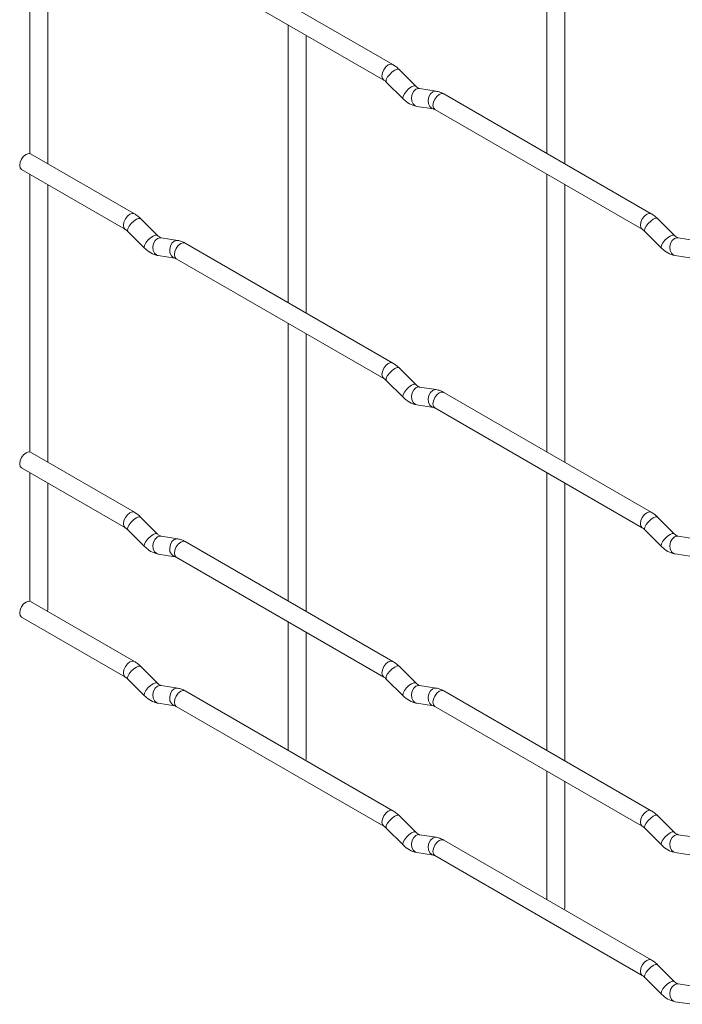
# Paper-space layout 'Layout1' of a CAD drawing. Units: millimetres. Extents: x -885 to 927, y -951 to 1757.
# Drawn here: x -885 to -793, y 41 to 177 of the extents above; entities that cross this region are included whole.
import ezdxf

# ---------------------------------------------------------------- set-up
doc = ezdxf.new("R2010")
doc.units = ezdxf.units.MM

psp = doc.layouts.get("Layout1")

# ---------------------------------------------------------------- linework, layer by layer
at = {"color": 7, "linetype": 'Continuous', "lineweight": 15}
for p, q in [((-883.37, 197.41), (-883.37, 158.8)), ((-811.52, 197.42), (-811.52, 158.82)), ((-880.87, 157.37), (-880.87, 195.97)), ((-809.02, 157.38), (-809.02, 195.97)), ((-832.91, 171.17), (-861.76, 187.83)), ((-863.01, 185.66), (-834.16, 169.01)), ((-847.44, 176.67), (-847.44, 138.08)), ((-844.94, 136.64), (-844.94, 175.23)), ((-829.72, 168.18), (-832.05, 170.5)), ((-833.82, 168.73), (-831.49, 166.41)), ((-829.72, 168.18), (-829.73, 168.19)), ((-826.88, 167.47), (-829.2, 167.83)), ((-796.99, 150.43), (-825.84, 167.09)), ((-829.59, 165.36), (-827.26, 165)), ((-827.09, 164.92), (-798.24, 148.27)), ((-868.83, 150.43), (-883.26, 158.76)), ((-884.51, 156.59), (-870.08, 148.26)), ((-883.37, 155.93), (-883.37, 117.32)), ((-811.52, 155.94), (-811.52, 117.34)), ((-880.87, 115.89), (-880.87, 154.49)), ((-809.02, 115.9), (-809.02, 154.49)), ((-865.65, 147.44), (-867.97, 149.76)), ((-793.8, 147.44), (-796.13, 149.76)), ((-869.74, 147.99), (-867.41, 145.67)), ((-797.89, 147.99), (-795.57, 145.67)), ((-865.65, 147.44), (-865.65, 147.45)), ((-862.8, 146.72), (-865.12, 147.09)), ((-793.8, 147.44), (-793.81, 147.45)), ((-790.96, 146.73), (-793.28, 147.1)), ((-832.91, 129.69), (-861.76, 146.35)), ((-865.51, 144.62), (-863.19, 144.25)), ((-863.01, 144.18), (-834.16, 127.53)), ((-793.67, 144.63), (-791.34, 144.26)), ((-847.44, 135.19), (-847.44, 96.6)), ((-844.94, 95.16), (-844.94, 133.75)), ((-829.72, 126.7), (-832.05, 129.02)), ((-833.82, 127.25), (-831.49, 124.93)), ((-829.72, 126.7), (-829.73, 126.71)), ((-826.88, 125.99), (-829.2, 126.35)), ((-796.99, 108.95), (-825.84, 125.61)), ((-829.59, 123.88), (-827.26, 123.52)), ((-827.09, 123.44), (-798.24, 106.79)), ((-868.83, 108.95), (-883.26, 117.28)), ((-884.51, 115.11), (-870.08, 106.78)), ((-883.37, 114.45), (-883.37, 96.58)), ((-811.52, 114.46), (-811.52, 75.86)), ((-880.87, 95.45), (-880.87, 113.01)), ((-809.02, 74.42), (-809.02, 113.01)), ((-865.65, 105.96), (-867.97, 108.28)), ((-793.8, 105.96), (-796.13, 108.28)), ((-869.74, 106.51), (-867.41, 104.19)), ((-865.65, 105.96), (-865.65, 105.97)), ((-862.8, 105.24), (-865.12, 105.61)), ((-797.89, 106.51), (-795.57, 104.19)), ((-793.8, 105.96), (-793.81, 105.97)), ((-790.96, 105.25), (-793.28, 105.61)), ((-832.91, 88.21), (-861.76, 104.87)), ((-865.51, 103.14), (-863.19, 102.77)), ((-863.01, 102.7), (-834.16, 86.05)), ((-793.67, 103.15), (-791.34, 102.78)), ((-868.83, 88.21), (-883.26, 96.53)), ((-880.94, 95.2), (-880.87, 95.45)), ((-884.51, 94.37), (-870.08, 86.04)), ((-847.44, 93.71), (-847.44, 75.86)), ((-844.94, 74.72), (-844.94, 92.27)), ((-865.65, 85.22), (-867.97, 87.54)), ((-829.72, 85.22), (-832.05, 87.54)), ((-869.74, 85.77), (-867.41, 83.45)), ((-865.65, 85.22), (-865.65, 85.23)), ((-862.8, 84.5), (-865.12, 84.87)), ((-833.82, 85.77), (-831.49, 83.45)), ((-829.72, 85.22), (-829.73, 85.23)), ((-826.88, 84.51), (-829.2, 84.87)), ((-832.91, 67.47), (-861.76, 84.13)), ((-796.99, 67.47), (-825.84, 84.13)), ((-865.51, 82.4), (-863.19, 82.03)), ((-829.59, 82.4), (-827.26, 82.04)), ((-863.01, 81.96), (-834.16, 65.31)), ((-827.09, 81.96), (-798.24, 65.31)), ((-845.02, 74.46), (-844.94, 74.72)), ((-811.52, 72.98), (-811.52, 55.12)), ((-809.02, 53.98), (-809.02, 71.53)), ((-829.72, 64.48), (-832.05, 66.8)), ((-793.8, 64.48), (-796.13, 66.8)), ((-833.82, 65.03), (-831.49, 62.71)), ((-829.72, 64.48), (-829.73, 64.49)), ((-797.89, 65.03), (-795.57, 62.71)), ((-793.8, 64.48), (-793.81, 64.49)), ((-826.88, 63.77), (-829.2, 64.13)), ((-796.99, 46.73), (-825.84, 63.39)), ((-790.96, 63.77), (-793.28, 64.13)), ((-829.59, 61.66), (-827.26, 61.3)), ((-793.67, 61.66), (-791.34, 61.3)), ((-827.09, 61.22), (-798.24, 44.57)), ((-809.1, 53.73), (-809.02, 53.98)), ((-793.8, 43.74), (-796.13, 46.06)), ((-797.89, 44.29), (-795.57, 41.97)), ((-793.8, 43.74), (-793.81, 43.75)), ((-790.96, 43.03), (-793.28, 43.39)), ((-793.67, 40.92), (-791.34, 40.56))]:
    psp.add_line(p, q, dxfattribs=at)
at = {"color": 8, "linetype": 'Continuous', "lineweight": 15, "flags": 128}
for points in [[(-832.91, 171.17), (-833.2, 171.23), (-833.54, 171.11), (-833.88, 170.84), (-834.16, 170.45), (-834.35, 170.01), (-834.42, 169.58), (-834.35, 169.23), (-834.17, 169.01)], [(-832.05, 170.5), (-832.09, 170.53), (-832.31, 170.54), (-832.63, 170.4), (-832.99, 170.15), (-833.34, 169.81), (-833.63, 169.45), (-833.82, 169.11), (-833.86, 168.84), (-833.82, 168.73)], [(-829.73, 168.19), (-829.77, 168.21), (-829.99, 168.22), (-830.3, 168.08), (-830.67, 167.83), (-831.02, 167.49), (-831.31, 167.12), (-831.49, 166.79), (-831.54, 166.52), (-831.49, 166.41)], [(-829.2, 167.83), (-829.34, 167.84), (-829.7, 167.73), (-830.01, 167.45), (-830.24, 167.04), (-830.33, 166.56), (-830.28, 166.09), (-830.1, 165.69), (-829.81, 165.43), (-829.59, 165.36)], [(-826.88, 167.47), (-827.01, 167.48), (-827.37, 167.37), (-827.69, 167.08), (-827.91, 166.67), (-828, 166.2), (-827.96, 165.72), (-827.77, 165.33), (-827.48, 165.07), (-827.28, 165)], [(-825.84, 167.09), (-826.13, 167.15), (-826.47, 167.03), (-826.8, 166.75), (-827.09, 166.37), (-827.28, 165.93), (-827.35, 165.5), (-827.28, 165.14), (-827.09, 164.92), (-827.09, 164.92)], [(-868.83, 150.43), (-869.12, 150.48), (-869.46, 150.37), (-869.8, 150.09), (-870.08, 149.71), (-870.28, 149.26), (-870.34, 148.84), (-870.28, 148.48), (-870.09, 148.26)], [(-867.97, 149.76), (-868.01, 149.79), (-868.24, 149.79), (-868.55, 149.66), (-868.91, 149.4), (-869.26, 149.07), (-869.55, 148.7), (-869.74, 148.36), (-869.79, 148.1), (-869.74, 147.99)], [(-796.99, 150.43), (-797.28, 150.49), (-797.62, 150.37), (-797.95, 150.1), (-798.24, 149.71), (-798.43, 149.27), (-798.5, 148.84), (-798.43, 148.49), (-798.24, 148.27)], [(-796.13, 149.76), (-796.17, 149.79), (-796.39, 149.8), (-796.71, 149.66), (-797.07, 149.41), (-797.42, 149.07), (-797.71, 148.71), (-797.9, 148.37), (-797.94, 148.11), (-797.89, 147.99)], [(-865.65, 147.45), (-865.69, 147.47), (-865.91, 147.47), (-866.23, 147.34), (-866.59, 147.08), (-866.94, 146.75), (-867.23, 146.38), (-867.41, 146.04), (-867.46, 145.78), (-867.41, 145.67)], [(-865.12, 147.09), (-865.26, 147.1), (-865.62, 146.99), (-865.94, 146.71), (-866.16, 146.29), (-866.25, 145.82), (-866.2, 145.34), (-866.02, 144.95), (-865.73, 144.69), (-865.51, 144.62)], [(-862.8, 146.72), (-862.93, 146.73), (-863.3, 146.62), (-863.61, 146.34), (-863.83, 145.93), (-863.92, 145.45), (-863.88, 144.98), (-863.69, 144.58), (-863.4, 144.33), (-863.2, 144.26)], [(-793.81, 147.45), (-793.85, 147.47), (-794.07, 147.48), (-794.38, 147.34), (-794.74, 147.09), (-795.1, 146.75), (-795.39, 146.39), (-795.57, 146.05), (-795.62, 145.79), (-795.57, 145.67)], [(-793.28, 147.1), (-793.42, 147.1), (-793.78, 146.99), (-794.09, 146.71), (-794.31, 146.3), (-794.41, 145.82), (-794.36, 145.35), (-794.18, 144.96), (-793.89, 144.7), (-793.67, 144.63)], [(-861.76, 146.35), (-862.05, 146.4), (-862.39, 146.28), (-862.73, 146.01), (-863.01, 145.62), (-863.2, 145.18), (-863.27, 144.75), (-863.2, 144.4), (-863.01, 144.18), (-863.01, 144.18)], [(-832.91, 129.69), (-833.2, 129.75), (-833.54, 129.63), (-833.88, 129.36), (-834.16, 128.97), (-834.35, 128.53), (-834.42, 128.1), (-834.35, 127.75), (-834.17, 127.53)], [(-832.05, 129.02), (-832.09, 129.05), (-832.31, 129.06), (-832.63, 128.92), (-832.99, 128.67), (-833.34, 128.33), (-833.63, 127.96), (-833.82, 127.63), (-833.86, 127.36), (-833.82, 127.25)], [(-829.73, 126.71), (-829.77, 126.73), (-829.99, 126.74), (-830.3, 126.6), (-830.67, 126.34), (-831.02, 126.01), (-831.31, 125.64), (-831.49, 125.31), (-831.54, 125.04), (-831.49, 124.93)], [(-829.2, 126.35), (-829.34, 126.36), (-829.7, 126.25), (-830.01, 125.97), (-830.24, 125.56), (-830.33, 125.08), (-830.28, 124.61), (-830.1, 124.21), (-829.81, 123.95), (-829.59, 123.88)], [(-826.88, 125.99), (-827.01, 126), (-827.37, 125.89), (-827.69, 125.6), (-827.91, 125.19), (-828, 124.72), (-827.96, 124.24), (-827.77, 123.85), (-827.48, 123.59), (-827.28, 123.52)], [(-825.84, 125.61), (-826.13, 125.66), (-826.47, 125.55), (-826.8, 125.27), (-827.09, 124.89), (-827.28, 124.45), (-827.35, 124.02), (-827.28, 123.66), (-827.09, 123.44), (-827.09, 123.44)], [(-868.83, 108.95), (-869.12, 109), (-869.46, 108.89), (-869.8, 108.61), (-870.08, 108.23), (-870.28, 107.78), (-870.34, 107.35), (-870.28, 107), (-870.09, 106.78)], [(-867.97, 108.28), (-868.01, 108.31), (-868.24, 108.31), (-868.55, 108.18), (-868.91, 107.92), (-869.26, 107.59), (-869.55, 107.22), (-869.74, 106.88), (-869.79, 106.62), (-869.74, 106.51)], [(-796.99, 108.95), (-797.28, 109.01), (-797.62, 108.89), (-797.95, 108.62), (-798.24, 108.23), (-798.43, 107.79), (-798.5, 107.36), (-798.43, 107.01), (-798.24, 106.79)], [(-796.13, 108.28), (-796.17, 108.31), (-796.39, 108.32), (-796.71, 108.18), (-797.07, 107.93), (-797.42, 107.59), (-797.71, 107.23), (-797.9, 106.89), (-797.94, 106.63), (-797.89, 106.51)], [(-865.65, 105.97), (-865.69, 105.99), (-865.91, 105.99), (-866.23, 105.86), (-866.59, 105.6), (-866.94, 105.27), (-867.23, 104.9), (-867.41, 104.56), (-867.46, 104.3), (-867.41, 104.19)], [(-865.12, 105.61), (-865.26, 105.62), (-865.62, 105.51), (-865.94, 105.23), (-866.16, 104.81), (-866.25, 104.34), (-866.2, 103.86), (-866.02, 103.47), (-865.73, 103.21), (-865.51, 103.14)], [(-793.81, 105.97), (-793.85, 105.99), (-794.07, 106), (-794.38, 105.86), (-794.74, 105.61), (-795.1, 105.27), (-795.39, 104.91), (-795.57, 104.57), (-795.62, 104.31), (-795.57, 104.19)], [(-793.28, 105.61), (-793.42, 105.62), (-793.78, 105.51), (-794.09, 105.23), (-794.31, 104.82), (-794.41, 104.34), (-794.36, 103.87), (-794.18, 103.47), (-793.89, 103.22), (-793.67, 103.15)], [(-862.8, 105.24), (-862.93, 105.25), (-863.3, 105.14), (-863.61, 104.86), (-863.83, 104.45), (-863.92, 103.97), (-863.88, 103.5), (-863.69, 103.1), (-863.4, 102.85), (-863.2, 102.78)], [(-861.76, 104.87), (-862.05, 104.92), (-862.39, 104.8), (-862.73, 104.53), (-863.01, 104.14), (-863.2, 103.7), (-863.27, 103.27), (-863.2, 102.92), (-863.01, 102.7), (-863.01, 102.7)], [(-868.83, 88.21), (-869.12, 88.26), (-869.46, 88.15), (-869.8, 87.87), (-870.08, 87.49), (-870.28, 87.04), (-870.34, 86.61), (-870.28, 86.26), (-870.09, 86.04)], [(-832.91, 88.21), (-833.2, 88.27), (-833.54, 88.15), (-833.88, 87.88), (-834.16, 87.49), (-834.35, 87.05), (-834.42, 86.62), (-834.35, 86.27), (-834.17, 86.05)], [(-867.97, 87.54), (-868.01, 87.57), (-868.24, 87.57), (-868.55, 87.44), (-868.91, 87.18), (-869.26, 86.85), (-869.55, 86.48), (-869.74, 86.14), (-869.79, 85.88), (-869.74, 85.77)], [(-832.05, 87.54), (-832.09, 87.57), (-832.31, 87.58), (-832.63, 87.44), (-832.99, 87.19), (-833.34, 86.85), (-833.63, 86.48), (-833.82, 86.15), (-833.86, 85.88), (-833.82, 85.77)], [(-865.65, 85.23), (-865.69, 85.25), (-865.91, 85.25), (-866.23, 85.12), (-866.59, 84.86), (-866.94, 84.53), (-867.23, 84.16), (-867.41, 83.82), (-867.46, 83.56), (-867.41, 83.45)], [(-865.12, 84.87), (-865.26, 84.88), (-865.62, 84.77), (-865.94, 84.49), (-866.16, 84.07), (-866.25, 83.6), (-866.2, 83.12), (-866.02, 82.73), (-865.73, 82.47), (-865.51, 82.4)], [(-829.73, 85.23), (-829.77, 85.25), (-829.99, 85.26), (-830.3, 85.12), (-830.67, 84.86), (-831.02, 84.53), (-831.31, 84.16), (-831.49, 83.82), (-831.54, 83.56), (-831.49, 83.45)], [(-829.2, 84.87), (-829.34, 84.88), (-829.7, 84.77), (-830.01, 84.49), (-830.24, 84.08), (-830.33, 83.6), (-830.28, 83.13), (-830.1, 82.73), (-829.81, 82.47), (-829.59, 82.4)], [(-862.8, 84.5), (-862.93, 84.51), (-863.3, 84.4), (-863.61, 84.12), (-863.83, 83.71), (-863.92, 83.23), (-863.88, 82.76), (-863.69, 82.36), (-863.4, 82.11), (-863.2, 82.04)], [(-861.76, 84.13), (-862.05, 84.18), (-862.39, 84.06), (-862.73, 83.79), (-863.01, 83.4), (-863.2, 82.96), (-863.27, 82.53), (-863.2, 82.18), (-863.01, 81.96), (-863.01, 81.96)], [(-826.88, 84.51), (-827.01, 84.51), (-827.37, 84.41), (-827.69, 84.12), (-827.91, 83.71), (-828, 83.23), (-827.96, 82.76), (-827.77, 82.37), (-827.48, 82.11), (-827.28, 82.04)], [(-825.84, 84.13), (-826.13, 84.18), (-826.47, 84.07), (-826.8, 83.79), (-827.09, 83.41), (-827.28, 82.97), (-827.35, 82.54), (-827.28, 82.18), (-827.09, 81.96), (-827.09, 81.96)], [(-832.91, 67.47), (-833.2, 67.53), (-833.54, 67.41), (-833.88, 67.14), (-834.16, 66.75), (-834.35, 66.31), (-834.42, 65.88), (-834.35, 65.53), (-834.17, 65.31)], [(-796.99, 67.47), (-797.28, 67.53), (-797.62, 67.41), (-797.95, 67.14), (-798.24, 66.75), (-798.43, 66.31), (-798.5, 65.88), (-798.43, 65.53), (-798.24, 65.31)], [(-832.05, 66.8), (-832.09, 66.83), (-832.31, 66.84), (-832.63, 66.7), (-832.99, 66.45), (-833.34, 66.11), (-833.63, 65.74), (-833.82, 65.41), (-833.86, 65.14), (-833.82, 65.03)], [(-796.13, 66.8), (-796.17, 66.83), (-796.39, 66.84), (-796.71, 66.7), (-797.07, 66.45), (-797.42, 66.11), (-797.71, 65.75), (-797.9, 65.41), (-797.94, 65.15), (-797.89, 65.03)], [(-829.73, 64.49), (-829.77, 64.51), (-829.99, 64.51), (-830.3, 64.38), (-830.67, 64.12), (-831.02, 63.79), (-831.31, 63.42), (-831.49, 63.08), (-831.54, 62.82), (-831.49, 62.71)], [(-793.81, 64.49), (-793.85, 64.51), (-794.07, 64.52), (-794.38, 64.38), (-794.74, 64.13), (-795.1, 63.79), (-795.39, 63.43), (-795.57, 63.09), (-795.62, 62.83), (-795.57, 62.71)], [(-829.2, 64.13), (-829.34, 64.14), (-829.7, 64.03), (-830.01, 63.75), (-830.24, 63.34), (-830.33, 62.86), (-830.28, 62.39), (-830.1, 61.99), (-829.81, 61.73), (-829.59, 61.66)], [(-826.88, 63.77), (-827.01, 63.77), (-827.37, 63.67), (-827.69, 63.38), (-827.91, 62.97), (-828, 62.49), (-827.96, 62.02), (-827.77, 61.63), (-827.48, 61.37), (-827.28, 61.3)], [(-825.84, 63.39), (-826.13, 63.44), (-826.47, 63.33), (-826.8, 63.05), (-827.09, 62.67), (-827.28, 62.23), (-827.35, 61.8), (-827.28, 61.44), (-827.09, 61.22), (-827.09, 61.22)], [(-793.28, 64.13), (-793.42, 64.14), (-793.78, 64.03), (-794.09, 63.75), (-794.31, 63.34), (-794.41, 62.86), (-794.36, 62.39), (-794.18, 61.99), (-793.89, 61.74), (-793.67, 61.66)], [(-796.99, 46.73), (-797.28, 46.79), (-797.62, 46.67), (-797.95, 46.4), (-798.24, 46.01), (-798.43, 45.57), (-798.5, 45.14), (-798.43, 44.79), (-798.24, 44.57)], [(-796.13, 46.06), (-796.17, 46.09), (-796.39, 46.1), (-796.71, 45.96), (-797.07, 45.71), (-797.42, 45.37), (-797.71, 45.01), (-797.9, 44.67), (-797.94, 44.41), (-797.89, 44.29)], [(-793.81, 43.75), (-793.85, 43.77), (-794.07, 43.78), (-794.38, 43.64), (-794.74, 43.39), (-795.1, 43.05), (-795.39, 42.69), (-795.57, 42.35), (-795.62, 42.09), (-795.57, 41.97)], [(-793.28, 43.39), (-793.42, 43.4), (-793.78, 43.29), (-794.09, 43.01), (-794.31, 42.6), (-794.41, 42.12), (-794.36, 41.65), (-794.18, 41.25), (-793.89, 41), (-793.67, 40.92)]]:
    psp.add_lwpolyline(points, dxfattribs=at)
at = {"color": 7, "linetype": 'Continuous', "lineweight": 15, "flags": 128}
for points in [[(-883.26, 158.76), (-883.55, 158.81), (-883.88, 158.69), (-884.22, 158.42), (-884.51, 158.03), (-884.7, 157.59), (-884.77, 157.16), (-884.7, 156.81), (-884.51, 156.59), (-884.51, 156.59)], [(-883.26, 117.28), (-883.55, 117.33), (-883.88, 117.21), (-884.22, 116.94), (-884.51, 116.55), (-884.7, 116.11), (-884.77, 115.68), (-884.7, 115.33), (-884.51, 115.11), (-884.51, 115.11)], [(-883.26, 96.53), (-883.55, 96.59), (-883.88, 96.47), (-884.22, 96.2), (-884.51, 95.81), (-884.7, 95.37), (-884.77, 94.94), (-884.7, 94.59), (-884.51, 94.37), (-884.51, 94.37)]]:
    psp.add_lwpolyline(points, dxfattribs=at)
at = {"color": 7, "linetype": 'Continuous', "lineweight": 15}
for points, knots in [([(-832.05, 170.5), (-832.19, 170.63), (-832.46, 170.89), (-832.77, 171.08), (-832.91, 171.17)], [0, 0, 0, 0, 0.520084, 1, 1, 1, 1]), ([(-834.16, 169.01), (-834.11, 168.97), (-834, 168.91), (-833.88, 168.79), (-833.82, 168.73)], [0, 0, 0, 0, 0.524096, 1, 1, 1, 1]), ([(-829.2, 167.83), (-829.22, 167.83), (-829.25, 167.84), (-829.44, 167.93), (-829.63, 168.09), (-829.72, 168.18)], [0, 0, 0, 0, 0.269975, 0.608171, 1, 1, 1, 1]), ([(-825.84, 167.09), (-826.01, 167.18), (-826.35, 167.36), (-826.7, 167.43), (-826.88, 167.47)], [0, 0, 0, 0, 0.514814, 1, 1, 1, 1]), ([(-831.49, 166.41), (-831.35, 166.28), (-830.93, 165.9), (-830.29, 165.52), (-829.78, 165.4), (-829.59, 165.36)], [0, 0, 0, 0, 0.2515305, 0.7290949, 1, 1, 1, 1]), ([(-827.26, 165), (-827.25, 165), (-827.23, 164.99), (-827.13, 164.95), (-827.09, 164.92)], [0, 0, 0, 0, 0.533867, 1, 1, 1, 1]), ([(-867.97, 149.76), (-868.11, 149.89), (-868.39, 150.15), (-868.69, 150.34), (-868.83, 150.43)], [0, 0, 0, 0, 0.520084, 1, 1, 1, 1]), ([(-796.13, 149.76), (-796.27, 149.9), (-796.54, 150.15), (-796.85, 150.34), (-796.99, 150.43)], [0, 0, 0, 0, 0.520084, 1, 1, 1, 1]), ([(-870.08, 148.26), (-870.03, 148.23), (-869.92, 148.16), (-869.8, 148.04), (-869.74, 147.99)], [0, 0, 0, 0, 0.524096, 1, 1, 1, 1]), ([(-798.24, 148.27), (-798.19, 148.23), (-798.08, 148.17), (-797.95, 148.05), (-797.89, 147.99)], [0, 0, 0, 0, 0.524096, 1, 1, 1, 1]), ([(-865.12, 147.09), (-865.14, 147.09), (-865.17, 147.1), (-865.36, 147.19), (-865.55, 147.35), (-865.65, 147.44)], [0, 0, 0, 0, 0.269975, 0.608171, 1, 1, 1, 1]), ([(-861.76, 146.35), (-861.93, 146.44), (-862.27, 146.61), (-862.63, 146.69), (-862.8, 146.72)], [0, 0, 0, 0, 0.514814, 1, 1, 1, 1]), ([(-793.28, 147.1), (-793.3, 147.1), (-793.33, 147.1), (-793.52, 147.19), (-793.7, 147.36), (-793.8, 147.44)], [0, 0, 0, 0, 0.269975, 0.608171, 1, 1, 1, 1]), ([(-867.41, 145.67), (-867.27, 145.54), (-866.86, 145.15), (-866.21, 144.78), (-865.7, 144.66), (-865.51, 144.62)], [0, 0, 0, 0, 0.2515305, 0.7290949, 1, 1, 1, 1]), ([(-795.57, 145.67), (-795.43, 145.54), (-795.01, 145.16), (-794.37, 144.78), (-793.86, 144.67), (-793.67, 144.63)], [0, 0, 0, 0, 0.2515305, 0.7290949, 1, 1, 1, 1]), ([(-863.19, 144.25), (-863.17, 144.25), (-863.15, 144.25), (-863.06, 144.2), (-863.01, 144.18)], [0, 0, 0, 0, 0.533867, 1, 1, 1, 1]), ([(-832.05, 129.02), (-832.19, 129.15), (-832.46, 129.41), (-832.77, 129.6), (-832.91, 129.69)], [0, 0, 0, 0, 0.520084, 1, 1, 1, 1]), ([(-834.16, 127.53), (-834.11, 127.49), (-834, 127.43), (-833.88, 127.31), (-833.82, 127.25)], [0, 0, 0, 0, 0.524096, 1, 1, 1, 1]), ([(-829.2, 126.35), (-829.22, 126.35), (-829.25, 126.36), (-829.44, 126.45), (-829.63, 126.61), (-829.72, 126.7)], [0, 0, 0, 0, 0.269975, 0.608171, 1, 1, 1, 1]), ([(-825.84, 125.61), (-826.01, 125.7), (-826.35, 125.88), (-826.7, 125.95), (-826.88, 125.99)], [0, 0, 0, 0, 0.514814, 1, 1, 1, 1]), ([(-831.49, 124.93), (-831.35, 124.8), (-830.93, 124.42), (-830.29, 124.04), (-829.78, 123.92), (-829.59, 123.88)], [0, 0, 0, 0, 0.2515305, 0.7290949, 1, 1, 1, 1]), ([(-827.26, 123.52), (-827.25, 123.52), (-827.23, 123.51), (-827.13, 123.47), (-827.09, 123.44)], [0, 0, 0, 0, 0.533867, 1, 1, 1, 1]), ([(-867.97, 108.28), (-868.11, 108.41), (-868.39, 108.67), (-868.69, 108.86), (-868.83, 108.95)], [0, 0, 0, 0, 0.520084, 1, 1, 1, 1]), ([(-796.13, 108.28), (-796.27, 108.42), (-796.54, 108.67), (-796.85, 108.86), (-796.99, 108.95)], [0, 0, 0, 0, 0.520084, 1, 1, 1, 1]), ([(-870.08, 106.78), (-870.03, 106.75), (-869.92, 106.68), (-869.8, 106.56), (-869.74, 106.51)], [0, 0, 0, 0, 0.524096, 1, 1, 1, 1]), ([(-798.24, 106.79), (-798.19, 106.75), (-798.08, 106.69), (-797.95, 106.57), (-797.89, 106.51)], [0, 0, 0, 0, 0.524096, 1, 1, 1, 1]), ([(-865.12, 105.61), (-865.14, 105.61), (-865.17, 105.62), (-865.36, 105.7), (-865.55, 105.87), (-865.65, 105.96)], [0, 0, 0, 0, 0.269975, 0.608171, 1, 1, 1, 1]), ([(-793.28, 105.61), (-793.3, 105.62), (-793.33, 105.62), (-793.52, 105.71), (-793.7, 105.88), (-793.8, 105.96)], [0, 0, 0, 0, 0.269975, 0.608171, 1, 1, 1, 1]), ([(-867.41, 104.19), (-867.27, 104.06), (-866.86, 103.67), (-866.21, 103.3), (-865.7, 103.18), (-865.51, 103.14)], [0, 0, 0, 0, 0.2515305, 0.7290949, 1, 1, 1, 1]), ([(-861.76, 104.87), (-861.93, 104.96), (-862.27, 105.13), (-862.63, 105.21), (-862.8, 105.24)], [0, 0, 0, 0, 0.514814, 1, 1, 1, 1]), ([(-795.57, 104.19), (-795.43, 104.06), (-795.01, 103.68), (-794.37, 103.3), (-793.86, 103.19), (-793.67, 103.15)], [0, 0, 0, 0, 0.2515305, 0.7290949, 1, 1, 1, 1]), ([(-863.19, 102.77), (-863.17, 102.77), (-863.15, 102.77), (-863.06, 102.72), (-863.01, 102.7)], [0, 0, 0, 0, 0.533867, 1, 1, 1, 1]), ([(-867.97, 87.54), (-868.11, 87.67), (-868.39, 87.93), (-868.69, 88.12), (-868.83, 88.21)], [0, 0, 0, 0, 0.520084, 1, 1, 1, 1]), ([(-832.05, 87.54), (-832.19, 87.67), (-832.46, 87.93), (-832.77, 88.12), (-832.91, 88.21)], [0, 0, 0, 0, 0.520084, 1, 1, 1, 1]), ([(-870.08, 86.04), (-870.03, 86.01), (-869.92, 85.94), (-869.8, 85.82), (-869.74, 85.77)], [0, 0, 0, 0, 0.524096, 1, 1, 1, 1]), ([(-865.12, 84.87), (-865.14, 84.87), (-865.17, 84.88), (-865.36, 84.96), (-865.55, 85.13), (-865.65, 85.22)], [0, 0, 0, 0, 0.269975, 0.608171, 1, 1, 1, 1]), ([(-834.16, 86.05), (-834.11, 86.01), (-834, 85.94), (-833.88, 85.83), (-833.82, 85.77)], [0, 0, 0, 0, 0.524096, 1, 1, 1, 1]), ([(-829.2, 84.87), (-829.22, 84.87), (-829.25, 84.88), (-829.44, 84.97), (-829.63, 85.13), (-829.72, 85.22)], [0, 0, 0, 0, 0.269975, 0.608171, 1, 1, 1, 1]), ([(-861.76, 84.13), (-861.93, 84.22), (-862.27, 84.39), (-862.63, 84.47), (-862.8, 84.5)], [0, 0, 0, 0, 0.514814, 1, 1, 1, 1]), ([(-825.84, 84.13), (-826.01, 84.22), (-826.35, 84.39), (-826.7, 84.47), (-826.88, 84.51)], [0, 0, 0, 0, 0.514814, 1, 1, 1, 1]), ([(-867.41, 83.45), (-867.27, 83.32), (-866.86, 82.93), (-866.21, 82.56), (-865.7, 82.44), (-865.51, 82.4)], [0, 0, 0, 0, 0.25153, 0.729095, 1, 1, 1, 1]), ([(-831.49, 83.45), (-831.35, 83.32), (-830.93, 82.94), (-830.29, 82.56), (-829.78, 82.44), (-829.59, 82.4)], [0, 0, 0, 0, 0.2515305, 0.7290949, 1, 1, 1, 1]), ([(-863.19, 82.03), (-863.17, 82.03), (-863.15, 82.03), (-863.06, 81.98), (-863.01, 81.96)], [0, 0, 0, 0, 0.533867, 1, 1, 1, 1]), ([(-827.26, 82.04), (-827.25, 82.04), (-827.23, 82.03), (-827.13, 81.99), (-827.09, 81.96)], [0, 0, 0, 0, 0.533867, 1, 1, 1, 1]), ([(-832.05, 66.8), (-832.19, 66.93), (-832.46, 67.19), (-832.77, 67.38), (-832.91, 67.47)], [0, 0, 0, 0, 0.520084, 1, 1, 1, 1]), ([(-796.13, 66.8), (-796.27, 66.94), (-796.54, 67.19), (-796.85, 67.38), (-796.99, 67.47)], [0, 0, 0, 0, 0.520084, 1, 1, 1, 1]), ([(-834.16, 65.31), (-834.11, 65.27), (-834, 65.2), (-833.88, 65.09), (-833.82, 65.03)], [0, 0, 0, 0, 0.524096, 1, 1, 1, 1]), ([(-829.2, 64.13), (-829.22, 64.13), (-829.25, 64.14), (-829.44, 64.23), (-829.63, 64.39), (-829.72, 64.48)], [0, 0, 0, 0, 0.269975, 0.608171, 1, 1, 1, 1]), ([(-798.24, 65.31), (-798.19, 65.27), (-798.08, 65.21), (-797.95, 65.09), (-797.89, 65.03)], [0, 0, 0, 0, 0.524096, 1, 1, 1, 1]), ([(-793.28, 64.13), (-793.3, 64.14), (-793.33, 64.14), (-793.52, 64.23), (-793.7, 64.4), (-793.8, 64.48)], [0, 0, 0, 0, 0.269975, 0.608171, 1, 1, 1, 1]), ([(-825.84, 63.39), (-826.01, 63.48), (-826.35, 63.65), (-826.7, 63.73), (-826.88, 63.77)], [0, 0, 0, 0, 0.514814, 1, 1, 1, 1]), ([(-831.49, 62.71), (-831.35, 62.58), (-830.93, 62.2), (-830.29, 61.82), (-829.78, 61.7), (-829.59, 61.66)], [0, 0, 0, 0, 0.25153, 0.729095, 1, 1, 1, 1]), ([(-795.57, 62.71), (-795.43, 62.58), (-795.01, 62.2), (-794.37, 61.82), (-793.86, 61.71), (-793.67, 61.66)], [0, 0, 0, 0, 0.2515305, 0.7290949, 1, 1, 1, 1]), ([(-827.26, 61.3), (-827.25, 61.3), (-827.23, 61.29), (-827.13, 61.25), (-827.09, 61.22)], [0, 0, 0, 0, 0.533867, 1, 1, 1, 1]), ([(-796.13, 46.06), (-796.27, 46.2), (-796.54, 46.45), (-796.85, 46.64), (-796.99, 46.73)], [0, 0, 0, 0, 0.520084, 1, 1, 1, 1]), ([(-798.24, 44.57), (-798.19, 44.53), (-798.08, 44.47), (-797.95, 44.35), (-797.89, 44.29)], [0, 0, 0, 0, 0.524096, 1, 1, 1, 1]), ([(-793.28, 43.39), (-793.3, 43.4), (-793.33, 43.4), (-793.52, 43.49), (-793.7, 43.66), (-793.8, 43.74)], [0, 0, 0, 0, 0.269975, 0.608171, 1, 1, 1, 1]), ([(-795.57, 41.97), (-795.43, 41.84), (-795.01, 41.46), (-794.37, 41.08), (-793.86, 40.97), (-793.67, 40.92)], [0, 0, 0, 0, 0.25153, 0.729095, 1, 1, 1, 1])]:
    psp.add_open_spline(points, degree=3, knots=knots, dxfattribs=at)

doc.saveas('drawing.dxf')
